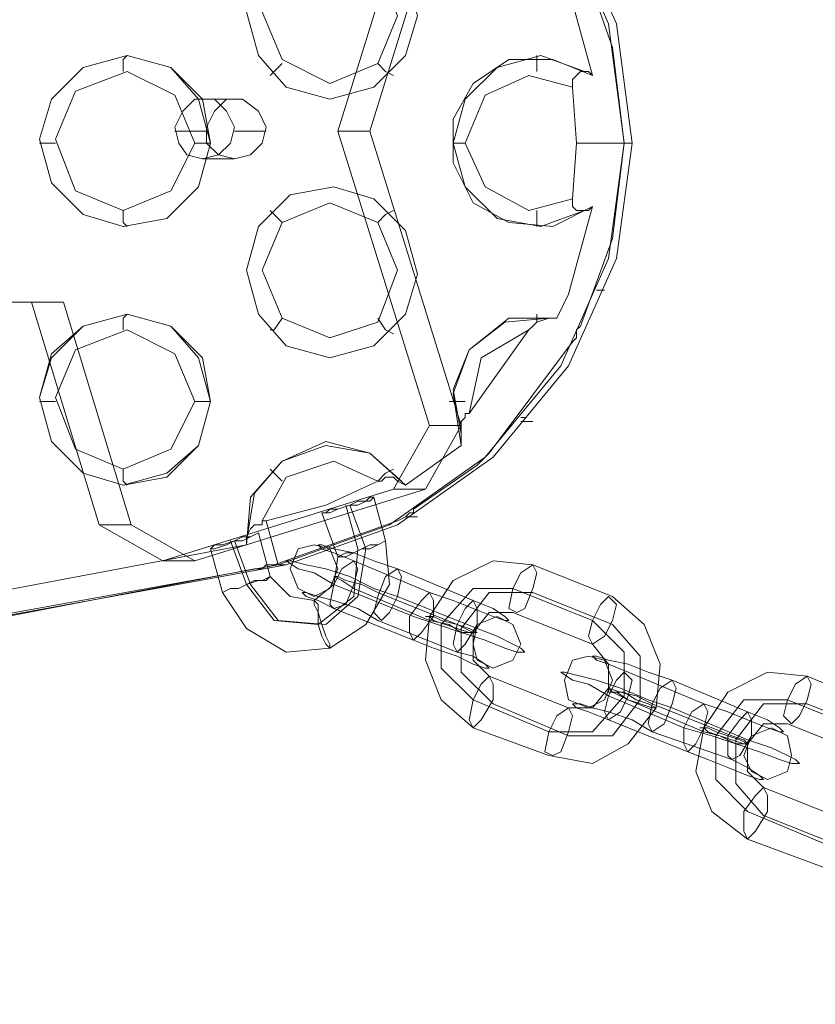
# Model space of a CAD drawing. Units: millimetres. Extents: x -3969 to 6946, y -3296 to 4749.
# Drawn here: x -264 to -171, y -227 to -112 of the extents above; entities that cross this region are included whole.
import ezdxf

# ---------------------------------------------------------------- set-up
doc = ezdxf.new("R2010")
doc.units = ezdxf.units.MM

# ---------------------------------------------------------------- blocks, each defined once
blk = doc.blocks.new('WMF0')
at = {"color": 253, "lineweight": 0}
for points in [[(1879.666, -2910.257), (1884.753, -2927.368), (1879.666, -2944.479), (1881.516, -2948.179), (1894.927, -2952.341), (1898.627, -2950.26), (1902.558, -2937.311), (2828.171, -2937.311), (2832.101, -2950.26), (2835.801, -2952.341), (2849.212, -2948.179), (2851.294, -2944.479), (2845.975, -2927.368), (2851.294, -2910.257), (2849.212, -2906.326), (2835.801, -2902.395), (2832.101, -2904.245), (2828.171, -2917.194), (1902.558, -2917.194), (1898.627, -2904.245), (1894.927, -2902.395), (1881.516, -2906.326), (1879.666, -2910.257)], [(2845.513, -2925.518), (2848.056, -2924.825), (2849.906, -2922.975), (2850.6, -2920.662), (2849.906, -2918.119), (2848.288, -2916.269), (2845.744, -2915.575), (2843.201, -2916.038), (2841.351, -2917.888), (2840.657, -2920.431), (2841.351, -2922.975), (2842.969, -2924.825), (2845.513, -2925.518)], [(2845.513, -2925.518), (2848.056, -2924.825), (2849.906, -2922.975), (2850.6, -2920.662), (2849.906, -2918.119), (2848.056, -2916.269), (2845.744, -2915.575), (2843.201, -2916.038), (2841.351, -2917.888), (2840.657, -2920.431), (2841.351, -2922.975), (2842.969, -2924.825), (2845.513, -2925.518)], [(2845.513, -2924.593), (2848.288, -2923.437), (2849.444, -2920.662), (2848.288, -2917.656), (2845.513, -2916.5), (2842.738, -2917.656), (2841.582, -2920.431), (2842.738, -2923.206), (2845.513, -2924.593)], [(2833.489, -2932.918), (2836.032, -2932.455), (2837.882, -2930.605), (2838.576, -2928.062), (2838.113, -2925.518), (2836.264, -2923.668), (2833.72, -2922.975), (2831.177, -2923.668), (2829.327, -2925.518), (2828.633, -2927.831), (2829.327, -2930.374), (2831.177, -2932.224), (2833.489, -2932.918)], [(2833.72, -2922.975), (2836.264, -2923.668), (2837.882, -2925.518), (2838.576, -2928.062), (2837.882, -2930.605), (2836.032, -2932.455), (2833.489, -2932.918), (2831.177, -2932.224), (2829.327, -2930.374), (2828.633, -2927.831), (2829.327, -2925.518), (2831.177, -2923.668), (2833.72, -2922.975)], [(2833.489, -2931.993), (2836.264, -2930.837), (2837.651, -2928.062), (2836.495, -2925.287), (2833.72, -2923.9), (2830.714, -2925.056), (2829.558, -2927.831), (2830.714, -2930.837), (2833.489, -2931.993)], [(2838.113, -2928.987), (2839.038, -2928.755), (2839.732, -2928.062), (2839.963, -2927.137), (2839.501, -2926.212), (2838.807, -2925.518), (2837.651, -2925.518), (2836.957, -2926.212), (2836.495, -2927.137), (2836.726, -2928.062), (2837.189, -2928.755), (2838.113, -2928.987)], [(2839.963, -2928.987), (2839.038, -2928.755), (2838.345, -2928.062), (2838.345, -2927.137), (2838.807, -2926.212), (2839.501, -2925.518), (2840.426, -2925.518), (2841.351, -2926.212), (2841.813, -2927.137), (2841.582, -2928.062), (2840.888, -2928.755), (2839.963, -2928.987)], [(2845.744, -2930.605), (2848.056, -2931.299), (2849.906, -2933.149), (2850.6, -2935.692), (2849.906, -2938.005), (2848.056, -2939.855), (2845.513, -2940.548), (2842.969, -2939.855), (2841.351, -2938.005), (2840.657, -2935.461), (2841.351, -2932.918), (2843.201, -2931.068), (2845.744, -2930.605)], [(2845.744, -2930.605), (2848.056, -2931.299), (2849.906, -2933.149), (2850.6, -2935.692), (2849.906, -2938.005), (2848.056, -2939.855), (2845.513, -2940.548), (2842.969, -2939.855), (2841.351, -2938.005), (2840.657, -2935.461), (2841.351, -2932.918), (2843.201, -2931.068), (2845.744, -2930.605)], [(2845.513, -2931.53), (2848.288, -2932.686), (2849.444, -2935.461), (2848.288, -2938.467), (2845.513, -2939.392), (2842.738, -2938.236), (2841.582, -2935.461), (2842.738, -2932.686), (2845.513, -2931.53)], [(2833.72, -2938.005), (2836.264, -2938.698), (2838.113, -2940.548), (2838.576, -2943.092), (2837.882, -2945.635), (2836.032, -2947.485), (2833.489, -2947.948), (2831.177, -2947.254), (2829.327, -2945.404), (2828.633, -2942.861), (2829.327, -2940.317), (2831.177, -2938.698), (2833.72, -2938.005)], [(2833.72, -2938.005), (2836.264, -2938.698), (2837.882, -2940.548), (2838.576, -2943.092), (2837.882, -2945.635), (2836.032, -2947.254), (2833.489, -2947.948), (2831.177, -2947.254), (2829.327, -2945.404), (2828.633, -2942.861), (2829.327, -2940.548), (2831.177, -2938.698), (2833.72, -2938.005)], [(2833.72, -2938.93), (2836.495, -2940.317), (2837.651, -2943.092), (2836.264, -2945.866), (2833.489, -2947.023), (2830.714, -2945.866), (2829.558, -2942.861), (2830.714, -2940.086), (2833.72, -2938.93)], [(2845.05, -2949.566), (2845.282, -2949.566), (2845.513, -2949.335), (2845.975, -2949.335), (2846.669, -2949.104), (2847.131, -2948.872), (2847.594, -2948.872), (2847.825, -2948.641), (2848.056, -2948.641), (2847.825, -2948.872), (2847.594, -2948.872), (2847.131, -2949.104), (2846.669, -2949.104), (2845.975, -2949.335), (2845.513, -2949.566), (2845.282, -2949.566), (2845.05, -2949.566)], [(2838.576, -2951.647), (2838.807, -2951.416), (2839.27, -2951.416), (2839.963, -2951.185), (2840.426, -2950.954), (2840.888, -2950.954), (2841.351, -2950.722), (2840.888, -2950.954), (2840.426, -2951.185), (2839.963, -2951.185), (2839.501, -2951.416), (2838.807, -2951.647), (2838.576, -2951.647)], [(2845.975, -2952.11), (2846.438, -2951.878), (2846.9, -2951.878), (2847.363, -2951.647), (2847.825, -2951.416), (2848.288, -2951.416), (2848.75, -2951.185), (2848.288, -2951.416), (2847.825, -2951.647), (2847.363, -2951.647), (2846.9, -2951.878), (2846.438, -2952.11), (2845.975, -2952.11)], [(2843.201, -2952.803), (2843.663, -2951.647), (2844.588, -2951.416), (2845.513, -2951.647), (2845.975, -2952.803), (2845.513, -2953.96), (2844.588, -2954.422), (2843.663, -2953.96), (2843.201, -2952.803)], [(2846.9, -2953.728), (2847.131, -2952.803), (2846.9, -2952.341), (2846.206, -2952.803), (2845.744, -2953.728), (2845.513, -2954.884), (2845.744, -2955.116), (2846.438, -2954.884), (2846.9, -2953.728)], [(2848.288, -2954.422), (2848.75, -2953.266), (2849.444, -2952.803), (2849.675, -2953.266), (2849.444, -2954.422), (2848.981, -2955.347), (2848.519, -2955.809), (2848.056, -2955.347), (2848.288, -2954.422)], [(2856.149, -2953.96), (2856.612, -2953.035), (2857.306, -2952.572), (2857.537, -2953.035), (2857.306, -2953.96), (2856.843, -2955.116), (2856.381, -2955.347), (2855.918, -2955.116), (2856.149, -2953.96)], [(2842.044, -2953.266), (2841.582, -2953.497), (2841.119, -2953.497), (2840.657, -2953.728), (2840.195, -2953.96), (2839.732, -2953.96), (2839.27, -2954.191), (2839.732, -2953.96), (2840.195, -2953.96), (2840.657, -2953.728), (2841.351, -2953.497), (2841.813, -2953.497), (2842.044, -2953.266)], [(2845.513, -2957.428), (2845.282, -2957.197), (2845.05, -2956.734), (2844.819, -2956.041), (2844.819, -2955.347), (2844.588, -2954.884), (2844.588, -2954.653), (2844.819, -2954.884), (2844.819, -2955.347), (2845.05, -2956.041), (2845.282, -2956.734), (2845.513, -2957.197), (2845.513, -2957.428)], [(2851.525, -2955.578), (2851.525, -2954.653), (2851.294, -2954.191), (2850.831, -2954.653), (2850.137, -2955.578), (2850.137, -2956.503), (2850.369, -2956.966), (2850.831, -2956.503), (2851.525, -2955.578)], [(2852.912, -2956.041), (2853.375, -2955.116), (2853.837, -2954.653), (2854.068, -2955.116), (2854.068, -2956.041), (2853.375, -2957.197), (2852.912, -2957.659), (2852.681, -2957.197), (2852.912, -2956.041)], [(2860.774, -2955.809), (2861.236, -2954.884), (2861.699, -2954.422), (2862.161, -2954.884), (2861.93, -2955.809), (2861.468, -2956.734), (2860.774, -2957.197), (2860.543, -2956.734), (2860.774, -2955.809)], [(2852.912, -2956.041), (2851.987, -2955.809), (2851.525, -2955.578), (2851.062, -2955.578), (2851.294, -2955.578), (2851.525, -2955.809), (2852.218, -2956.041), (2852.912, -2956.272), (2853.606, -2956.503), (2853.837, -2956.503), (2853.375, -2956.272), (2852.912, -2956.041)], [(2856.612, -2957.197), (2856.149, -2956.041), (2855.224, -2955.578), (2854.068, -2956.041), (2853.837, -2957.197), (2854.068, -2958.122), (2854.993, -2958.584), (2856.149, -2958.122), (2856.612, -2957.197)], [(2859.155, -2959.278), (2859.618, -2958.122), (2860.543, -2957.89), (2861.468, -2958.122), (2861.93, -2959.278), (2861.468, -2960.434), (2860.543, -2960.896), (2859.387, -2960.434), (2859.155, -2959.278)], [(2854.993, -2960.434), (2854.993, -2959.509), (2854.762, -2959.047), (2854.3, -2959.509), (2853.837, -2960.434), (2853.606, -2961.59), (2853.837, -2962.053), (2854.3, -2961.59), (2854.993, -2960.434)], [(2862.855, -2960.203), (2863.086, -2959.278), (2862.624, -2958.815), (2862.161, -2959.278), (2861.699, -2960.203), (2861.468, -2961.128), (2861.699, -2961.59), (2862.393, -2961.128), (2862.855, -2960.203)], [(2864.242, -2960.665), (2864.705, -2959.74), (2865.399, -2959.278), (2865.63, -2959.74), (2865.399, -2960.665), (2864.936, -2961.821), (2864.242, -2962.284), (2864.011, -2961.821), (2864.242, -2960.665)], [(2872.104, -2960.434), (2872.567, -2959.509), (2873.26, -2959.047), (2873.492, -2959.509), (2873.26, -2960.434), (2872.798, -2961.359), (2872.335, -2961.821), (2871.873, -2961.359), (2872.104, -2960.434)], [(2862.855, -2960.434), (2862.161, -2959.972), (2861.699, -2959.972), (2861.699, -2959.74), (2861.93, -2959.972), (2862.624, -2959.972), (2863.317, -2960.434), (2864.011, -2960.665), (2864.474, -2960.896), (2864.242, -2960.896), (2863.549, -2960.665), (2862.855, -2960.434)], [(2859.387, -2962.284), (2859.618, -2961.359), (2859.387, -2960.896), (2858.693, -2961.359), (2858.23, -2962.284), (2857.999, -2963.44), (2858.462, -2963.671), (2858.924, -2963.44), (2859.387, -2962.284)], [(2867.248, -2962.053), (2867.48, -2961.128), (2867.248, -2960.665), (2866.555, -2961.128), (2866.092, -2962.053), (2866.092, -2962.977), (2866.323, -2963.44), (2866.786, -2962.977), (2867.248, -2962.053)], [(2868.636, -2962.515), (2869.329, -2961.59), (2869.792, -2961.128), (2870.023, -2961.59), (2870.023, -2962.515), (2869.329, -2963.671), (2868.867, -2963.902), (2868.636, -2963.671), (2868.636, -2962.515)], [(2868.636, -2962.515), (2867.942, -2962.284), (2867.48, -2962.053), (2867.017, -2962.053), (2867.248, -2962.053), (2867.48, -2962.284), (2868.173, -2962.515), (2868.867, -2962.746), (2869.561, -2962.977), (2869.792, -2962.977), (2869.329, -2962.746), (2868.636, -2962.515)], [(2872.335, -2963.671), (2872.104, -2962.515), (2871.179, -2962.053), (2870.023, -2962.515), (2869.561, -2963.671), (2870.023, -2964.596), (2870.948, -2965.059), (2872.104, -2964.596), (2872.335, -2963.671)], [(2870.948, -2966.908), (2870.948, -2965.983), (2870.717, -2965.521), (2870.254, -2965.983), (2869.561, -2966.908), (2869.561, -2968.065), (2869.792, -2968.527), (2870.254, -2968.065), (2870.948, -2966.908)]]:
    blk.add_lwpolyline(points, close=True, dxfattribs=at)
for points in [[(2862.624, -2928.062), (2861.699, -2921.125), (2858.924, -2914.882), (2854.762, -2909.563), (2848.981, -2905.633), (2842.507, -2903.551)], [(2863.086, -2928.062), (2862.161, -2921.125), (2859.387, -2914.882), (2854.993, -2909.563), (2849.444, -2905.633), (2842.969, -2903.551)], [(2847.825, -2927.368), (2853.143, -2910.257)], [(2862.624, -2928.062), (2861.93, -2922.512), (2860.08, -2917.194)], [(2860.08, -2917.194), (2861.93, -2922.512), (2862.624, -2928.062)], [(2860.774, -2924.131), (2859.387, -2919.044), (2858.693, -2917.888)], [(2833.489, -2923.9), (2833.489, -2923.206), (2833.72, -2922.975)], [(2860.312, -2923.9), (2857.768, -2922.975), (2855.224, -2923.668), (2853.375, -2925.518), (2852.681, -2928.062), (2853.375, -2930.605), (2855.224, -2932.455), (2857.768, -2932.918), (2860.312, -2931.993)], [(2860.774, -2924.131), (2858.462, -2923.206), (2855.918, -2923.206), (2853.837, -2924.593), (2852.681, -2926.674), (2852.681, -2929.218), (2853.837, -2931.53), (2855.918, -2932.686), (2858.462, -2932.918), (2860.774, -2931.761)], [(2857.537, -2923.9), (2857.537, -2923.206), (2857.537, -2922.975)], [(2842.738, -2923.437), (2842.276, -2923.9), (2842.044, -2924.131)], [(2848.288, -2923.437), (2848.75, -2923.9), (2849.212, -2924.131)], [(2859.618, -2924.825), (2857.074, -2924.131), (2854.531, -2925.287), (2853.375, -2928.062), (2854.531, -2930.605), (2857.074, -2931.993), (2859.618, -2931.299)], [(2859.618, -2924.825), (2859.618, -2924.593), (2859.618, -2924.362), (2859.849, -2924.131), (2860.08, -2923.9), (2860.312, -2923.9), (2860.543, -2923.9), (2860.774, -2924.131)], [(2859.849, -2928.062), (2859.618, -2924.825)], [(2838.113, -2925.518), (2839.963, -2925.518)], [(2836.495, -2927.368), (2838.345, -2927.368)], [(2839.963, -2927.368), (2841.813, -2927.368)], [(2845.975, -2927.368), (2847.825, -2927.368)], [(2853.143, -2944.479), (2847.825, -2927.368)], [(2829.558, -2928.062), (2829.327, -2928.062), (2829.095, -2928.062), (2828.864, -2928.062), (2828.633, -2928.062)], [(2837.651, -2928.062), (2837.882, -2928.062), (2838.113, -2928.062), (2838.345, -2928.062), (2838.576, -2928.062)], [(2862.624, -2928.062), (2861.699, -2934.767), (2858.924, -2941.011), (2854.531, -2946.329), (2848.981, -2950.26), (2842.507, -2952.572)], [(2863.086, -2928.062), (2862.161, -2934.767), (2859.387, -2941.011), (2854.993, -2946.329), (2849.444, -2950.26), (2842.969, -2952.572)], [(2853.375, -2928.062), (2853.143, -2928.062), (2852.912, -2928.062), (2852.681, -2928.062)], [(2859.849, -2928.062), (2859.618, -2931.299)], [(2862.624, -2928.062), (2859.849, -2928.062)], [(2862.624, -2928.062), (2861.93, -2933.611), (2860.08, -2938.698)], [(2860.08, -2938.698), (2861.93, -2933.611), (2862.624, -2928.062)], [(2863.086, -2928.062), (2862.624, -2928.062)], [(2838.113, -2928.987), (2839.963, -2928.987)], [(2860.774, -2931.761), (2859.387, -2936.849), (2858.693, -2938.236)], [(2859.618, -2931.299), (2859.618, -2931.53), (2859.618, -2931.761), (2859.849, -2931.993), (2860.08, -2931.993), (2860.312, -2931.993), (2860.543, -2931.993), (2860.774, -2931.761)], [(2833.489, -2931.993), (2833.489, -2932.686), (2833.72, -2932.918)], [(2842.738, -2932.686), (2842.276, -2932.224), (2842.044, -2931.993)], [(2848.288, -2932.686), (2848.75, -2932.224), (2849.212, -2931.993)], [(2857.537, -2931.993), (2857.537, -2932.686), (2857.537, -2932.918)], [(2861.005, -2936.617), (2861.468, -2936.617)], [(2861.005, -2936.617), (2861.236, -2936.617)], [(1904.408, -2937.311), (2830.02, -2937.311)], [(2828.171, -2937.311), (2830.02, -2937.311)], [(2830.02, -2937.311), (2833.951, -2950.26)], [(2833.489, -2938.93), (2833.489, -2938.236), (2833.72, -2938.005)], [(2857.537, -2938.467), (2857.537, -2938.005)], [(2842.738, -2938.236), (2842.276, -2938.93), (2842.044, -2938.93)], [(2848.288, -2938.236), (2848.75, -2938.93), (2849.212, -2939.161)], [(2858.693, -2938.236), (2855.918, -2938.236), (2853.606, -2940.086), (2852.681, -2942.629), (2853.143, -2945.635)], [(2858.23, -2938.236), (2855.687, -2938.467), (2853.606, -2940.086), (2852.681, -2942.398), (2853.143, -2944.942)], [(2858.693, -2938.236), (2858.23, -2938.236), (2857.537, -2938.467), (2857.306, -2938.698), (2857.074, -2938.93)], [(2860.08, -2938.698), (2859.849, -2938.93), (2859.849, -2939.392), (2859.618, -2939.623)], [(2859.618, -2939.623), (2859.849, -2939.392), (2859.849, -2938.93), (2860.08, -2938.698)], [(2857.074, -2938.93), (2853.606, -2943.785)], [(2857.074, -2938.93), (2854.3, -2940.548), (2853.606, -2943.785)], [(2859.618, -2939.623), (2854.762, -2946.098)], [(2854.762, -2946.098), (2859.618, -2939.623)], [(2829.558, -2943.092), (2829.327, -2943.092), (2829.095, -2943.092), (2828.864, -2943.092), (2828.633, -2943.092)], [(2837.651, -2943.092), (2837.882, -2943.092), (2838.113, -2943.092), (2838.345, -2943.092), (2838.576, -2943.092)], [(2853.375, -2943.092), (2853.143, -2943.092), (2852.912, -2943.092), (2852.681, -2943.092), (2852.45, -2943.092)], [(2853.606, -2943.785), (2853.375, -2943.785), (2853.375, -2944.017), (2853.143, -2944.248), (2853.143, -2944.71), (2853.143, -2945.173), (2853.143, -2945.635)], [(2856.612, -2944.017), (2856.843, -2944.017)], [(2856.612, -2944.248), (2857.306, -2944.248)], [(2851.062, -2948.179), (2853.143, -2944.479)], [(2851.294, -2944.479), (2853.143, -2944.479)], [(2849.906, -2947.948), (2847.825, -2946.098), (2845.282, -2945.404), (2842.738, -2946.56), (2840.888, -2948.641), (2840.657, -2951.416)], [(2849.675, -2947.716), (2847.825, -2946.098), (2845.282, -2945.635), (2842.738, -2946.56), (2841.119, -2948.41), (2840.657, -2951.185)], [(2853.143, -2945.635), (2849.906, -2947.948)], [(2854.762, -2946.098), (2854.531, -2946.329), (2854.3, -2946.56), (2854.068, -2946.791)], [(2854.068, -2946.791), (2854.3, -2946.56), (2854.531, -2946.329), (2854.762, -2946.098)], [(2848.288, -2947.716), (2845.744, -2946.56), (2842.969, -2947.485), (2841.582, -2950.029)], [(2833.489, -2947.023), (2833.489, -2947.716), (2833.72, -2947.948)], [(2842.738, -2947.716), (2842.276, -2947.254), (2842.044, -2947.023)], [(2848.288, -2947.716), (2848.75, -2947.254), (2849.212, -2947.023)], [(2854.068, -2946.791), (2850.369, -2949.335)], [(2850.369, -2949.335), (2854.068, -2946.791)], [(2848.288, -2947.716), (2845.282, -2949.104), (2841.813, -2950.029)], [(2849.906, -2947.948), (2849.444, -2947.716), (2849.212, -2947.485), (2848.75, -2947.485), (2848.519, -2947.716), (2848.288, -2947.716)], [(2837.651, -2952.341), (2851.062, -2948.179)], [(2849.212, -2948.179), (2851.062, -2948.179)], [(2848.75, -2951.185), (2848.056, -2948.641)], [(2845.975, -2952.11), (2845.05, -2949.566)], [(2847.131, -2951.647), (2846.438, -2949.104)], [(2847.594, -2951.647), (2846.669, -2949.104)], [(2850.369, -2949.335), (2850.369, -2949.566), (2850.137, -2949.566), (2849.906, -2949.797), (2849.444, -2950.029)], [(2849.444, -2950.029), (2849.906, -2949.797), (2850.137, -2949.566), (2850.369, -2949.566), (2850.369, -2949.335)], [(2850.137, -2949.566), (2850.369, -2949.566)], [(2841.582, -2950.029), (2841.582, -2950.26), (2841.351, -2950.26), (2841.119, -2950.26), (2840.888, -2950.491), (2840.657, -2950.954), (2840.657, -2951.185), (2840.657, -2951.416)], [(2841.813, -2950.029), (2841.582, -2950.029)], [(2841.813, -2950.029), (2842.507, -2952.572)], [(2849.444, -2950.029), (2842.276, -2952.572)], [(2849.444, -2950.029), (2842.276, -2952.572)], [(2849.906, -2949.797), (2850.6, -2949.797)], [(2832.101, -2950.26), (2833.951, -2950.26)], [(2833.951, -2950.26), (2837.651, -2952.341)], [(2841.351, -2950.722), (2842.044, -2953.266)], [(2839.27, -2954.191), (2840.657, -2956.272), (2842.969, -2957.659), (2845.513, -2957.428), (2847.594, -2956.041), (2848.981, -2953.728), (2848.75, -2951.185)], [(2839.732, -2951.185), (2840.657, -2953.728)], [(2839.963, -2951.185), (2840.888, -2953.728)], [(2842.507, -2952.572), (2774.988, -2964.827), (2707.006, -2975.233), (2639.025, -2983.788), (2570.581, -2990.263), (2502.137, -2995.118), (2433.461, -2997.893), (2365.017, -2998.818), (2296.342, -2997.662), (2227.667, -2994.887), (2159.223, -2990.031), (2090.779, -2983.326), (2022.797, -2974.77), (1954.816, -2964.365), (1887.297, -2951.878)], [(2842.969, -2952.572), (2775.45, -2964.827), (2707.469, -2975.233), (2639.487, -2983.788), (2571.043, -2990.263), (2502.599, -2995.118), (2433.924, -2997.893), (2365.249, -2998.818), (2296.805, -2997.662), (2228.129, -2994.887), (2159.685, -2990.031), (2091.241, -2983.326), (2023.26, -2974.77), (1955.278, -2964.365), (1887.759, -2951.878)], [(2840.657, -2951.416), (2824.702, -2954.422)], [(2838.576, -2951.647), (2839.27, -2954.191)], [(2840.657, -2953.728), (2842.276, -2955.809), (2844.819, -2956.041), (2846.9, -2954.422), (2847.131, -2951.647)], [(2840.888, -2953.728), (2842.507, -2955.809), (2845.282, -2956.041), (2847.131, -2954.422), (2847.594, -2951.647)], [(2849.444, -2952.803), (2848.056, -2952.341), (2846.9, -2951.878), (2845.744, -2951.647), (2845.05, -2951.416), (2844.819, -2951.416), (2845.05, -2951.647), (2845.744, -2951.878), (2846.9, -2952.341)], [(2835.801, -2952.341), (2837.651, -2952.341)], [(2842.044, -2953.266), (2843.201, -2954.422), (2844.588, -2954.653), (2845.744, -2953.728), (2845.975, -2952.11)], [(2849.444, -2954.422), (2848.056, -2953.96), (2846.669, -2953.266), (2845.282, -2952.803), (2844.125, -2952.572), (2843.201, -2952.341), (2842.969, -2952.341), (2843.663, -2952.803), (2844.588, -2953.035), (2845.744, -2953.728)], [(2846.9, -2952.341), (2851.294, -2954.191)], [(2857.306, -2952.572), (2854.993, -2952.341), (2852.681, -2953.497), (2851.294, -2955.578), (2851.062, -2958.122), (2851.987, -2960.434), (2853.837, -2962.053)], [(2814.759, -2957.89), (2841.119, -2952.803)], [(2841.119, -2952.803), (2814.759, -2957.89)], [(2841.119, -2952.803), (2841.351, -2952.803), (2841.582, -2952.803), (2841.813, -2952.572), (2842.044, -2952.572)], [(2842.044, -2952.572), (2841.813, -2952.572), (2841.582, -2952.803), (2841.351, -2952.803), (2841.119, -2952.803)], [(2842.044, -2952.572), (2842.276, -2952.572)], [(2842.276, -2952.572), (2842.044, -2952.572)], [(2842.507, -2952.572), (2842.276, -2952.572)], [(2842.276, -2952.572), (2842.969, -2952.572)], [(2853.837, -2954.653), (2849.444, -2952.803)], [(2861.93, -2954.422), (2857.306, -2952.572)], [(2848.288, -2954.191), (2847.363, -2953.728), (2846.438, -2953.497), (2845.975, -2953.266), (2845.744, -2953.266), (2846.206, -2953.497), (2846.9, -2953.96)], [(2845.744, -2953.728), (2850.369, -2955.578)], [(2846.9, -2953.96), (2851.294, -2955.809)], [(2856.149, -2953.96), (2853.837, -2953.96), (2851.987, -2956.041), (2851.987, -2958.584), (2853.837, -2960.434)], [(2860.774, -2955.809), (2856.149, -2953.96)], [(2848.288, -2955.809), (2847.131, -2955.116), (2845.744, -2954.653), (2844.819, -2954.422), (2844.125, -2954.191), (2843.894, -2954.191), (2844.125, -2954.422), (2844.819, -2954.653), (2845.744, -2955.116)], [(2852.912, -2956.041), (2848.288, -2954.191)], [(2854.068, -2956.272), (2849.444, -2954.422)], [(2851.294, -2954.191), (2852.681, -2954.653), (2853.837, -2955.116), (2854.993, -2955.578), (2855.687, -2955.809), (2855.918, -2955.809), (2855.687, -2955.578), (2854.993, -2955.116), (2853.837, -2954.653)], [(2857.306, -2954.191), (2854.762, -2954.191), (2853.143, -2956.272), (2853.143, -2958.815), (2854.993, -2960.665)], [(2861.93, -2956.041), (2857.306, -2954.191)], [(2858.23, -2963.671), (2860.774, -2964.134), (2862.855, -2962.977), (2864.474, -2960.896), (2864.705, -2958.353), (2863.78, -2956.041), (2861.93, -2954.422)], [(2845.744, -2955.116), (2850.369, -2956.966)], [(2852.912, -2957.659), (2848.288, -2955.809)], [(2850.369, -2955.578), (2851.756, -2956.041), (2853.143, -2956.503), (2854.531, -2956.966), (2855.687, -2957.428), (2856.381, -2957.659), (2856.843, -2957.659), (2856.612, -2957.428), (2856.149, -2957.197), (2855.224, -2956.734), (2854.068, -2956.272)], [(2851.294, -2955.809), (2852.45, -2956.041), (2853.143, -2956.503), (2853.837, -2956.503), (2854.068, -2956.503), (2853.606, -2956.272), (2852.912, -2956.041)], [(2856.149, -2955.347), (2854.762, -2955.347), (2853.837, -2956.503), (2853.837, -2958.122), (2854.762, -2959.047)], [(2860.774, -2957.197), (2856.149, -2955.347)], [(2858.23, -2962.284), (2860.774, -2962.284), (2862.624, -2960.203), (2862.624, -2957.659), (2860.774, -2955.809)], [(2859.387, -2962.515), (2861.93, -2962.515), (2863.549, -2960.434), (2863.549, -2957.89), (2861.93, -2956.041)], [(2850.369, -2956.966), (2851.525, -2957.428), (2852.912, -2957.89), (2853.837, -2958.353), (2854.531, -2958.584), (2854.762, -2958.584), (2854.531, -2958.353), (2853.837, -2957.89), (2852.912, -2957.659)], [(2859.387, -2960.896), (2860.774, -2960.896), (2861.699, -2959.74), (2861.699, -2958.353), (2860.774, -2957.197)], [(2865.399, -2959.278), (2864.011, -2958.815), (2862.855, -2958.353), (2861.699, -2958.122), (2861.005, -2957.89), (2860.774, -2957.89), (2861.005, -2958.122), (2861.699, -2958.353), (2862.855, -2958.815)], [(2854.762, -2959.047), (2859.387, -2960.896)], [(2865.399, -2960.896), (2864.011, -2960.434), (2862.393, -2959.74), (2861.005, -2959.278), (2860.08, -2959.047), (2859.155, -2958.815), (2858.924, -2958.815), (2859.618, -2959.278), (2860.543, -2959.509), (2861.699, -2960.203)], [(2862.855, -2958.815), (2867.248, -2960.665)], [(2869.792, -2961.128), (2865.399, -2959.278)], [(2873.26, -2959.047), (2870.948, -2958.815), (2868.636, -2959.972), (2867.248, -2962.053), (2866.786, -2964.596), (2867.711, -2966.908), (2869.792, -2968.527)], [(2877.654, -2960.896), (2873.26, -2959.047)], [(2864.242, -2960.665), (2863.317, -2960.203), (2862.393, -2959.972), (2861.699, -2959.74), (2861.93, -2959.972), (2862.855, -2960.434)], [(2853.837, -2960.434), (2858.23, -2962.284)], [(2861.699, -2960.203), (2866.092, -2962.053)], [(2862.855, -2960.434), (2867.248, -2962.284)], [(2872.104, -2960.434), (2869.561, -2960.434), (2867.942, -2962.515), (2867.942, -2965.059), (2869.792, -2966.908)], [(2876.729, -2962.284), (2872.104, -2960.434)], [(2854.993, -2960.665), (2859.387, -2962.515)], [(2864.242, -2962.284), (2863.086, -2961.59), (2861.699, -2961.128), (2860.774, -2960.896), (2860.08, -2960.665), (2859.618, -2960.665), (2859.849, -2960.896), (2860.543, -2961.128), (2861.699, -2961.59)], [(2868.867, -2962.515), (2864.242, -2960.665)], [(2869.792, -2962.746), (2865.399, -2960.896)], [(2867.248, -2960.665), (2868.636, -2961.128), (2869.792, -2961.59), (2870.948, -2962.053), (2871.642, -2962.284), (2871.873, -2962.284), (2871.642, -2962.053), (2870.948, -2961.59), (2869.792, -2961.128)], [(2873.26, -2960.665), (2870.717, -2960.665), (2869.098, -2962.746), (2869.098, -2965.29), (2870.717, -2967.14)], [(2877.885, -2962.515), (2873.26, -2960.665)], [(2861.699, -2961.59), (2866.323, -2963.44)], [(2853.837, -2962.053), (2858.23, -2963.671)], [(2866.092, -2962.053), (2867.711, -2962.515), (2869.098, -2962.977), (2870.486, -2963.44), (2871.642, -2963.902), (2872.335, -2964.134), (2872.798, -2964.134), (2872.567, -2963.902), (2872.104, -2963.671), (2871.179, -2963.209), (2869.792, -2962.746)], [(2872.104, -2961.821), (2870.717, -2961.821), (2869.792, -2962.977), (2869.792, -2964.596), (2870.717, -2965.521)], [(2876.729, -2963.671), (2872.104, -2961.821)], [(2868.867, -2963.902), (2864.242, -2962.284)], [(2867.248, -2962.284), (2868.173, -2962.515), (2869.098, -2962.977), (2869.792, -2962.977), (2869.561, -2962.746), (2868.867, -2962.515)], [(2866.323, -2963.44), (2867.48, -2963.902), (2868.636, -2964.365), (2869.792, -2964.827), (2870.486, -2965.059), (2870.717, -2965.059), (2870.486, -2964.827), (2869.792, -2964.365), (2868.867, -2963.902)], [(2870.717, -2965.521), (2875.341, -2967.371)], [(2869.792, -2966.908), (2874.185, -2968.758)], [(2870.717, -2967.14), (2875.341, -2968.989)], [(2869.792, -2968.527), (2874.185, -2970.146)]]:
    blk.add_lwpolyline(points, dxfattribs=at)

msp = doc.modelspace()

# ---------------------------------------------------------------- block references
at = {"color": 53, "xscale": 2, "yscale": 2, "zscale": 2}
msp.add_blockref('WMF0', (-5918.56, 5729.41), dxfattribs=at)

doc.saveas('drawing.dxf')
